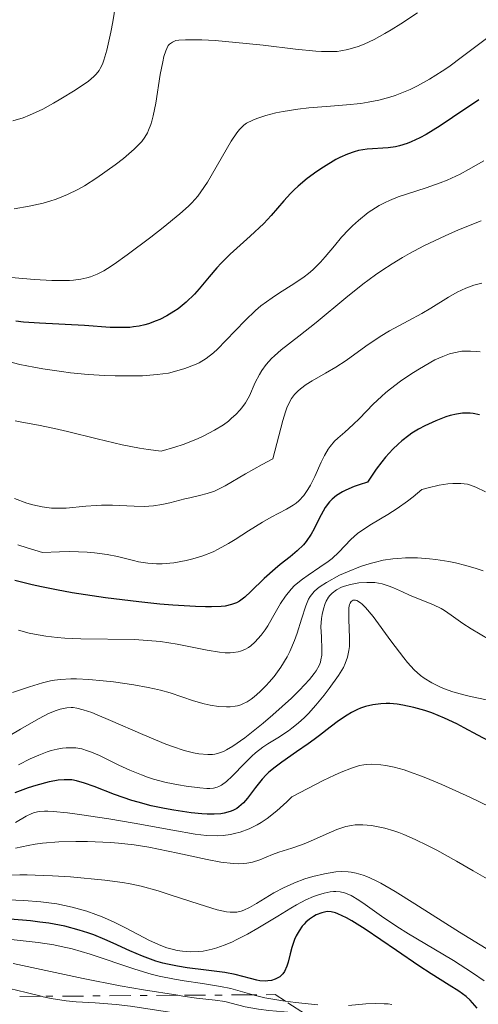
# Model space of a CAD drawing. Units: metres. Extents: x 669337 to 671623, y 4758283 to 4759354.
# Drawn here: x 670544 to 670577, y 4759118 to 4759191 of the extents above; entities that cross this region are included whole.
import ezdxf

# ---------------------------------------------------------------- set-up
doc = ezdxf.new("R2010")
doc.units = ezdxf.units.M
doc.header["$MEASUREMENT"] = 0
doc.linetypes.add('DGN Style 7', pattern=[3.4798438602180486, 1.565929737098122, -0.6959687720436097, 0.5219765790327072, -0.6959687720436097])
for name, color, linetype, lineweight in [('Curva de nivel directora', 30, 'Continuous', 30), ('Curva de nivel intermedia', 30, 'Continuous', 0), ('Escarpado', 30, 'DGN Style 7', 0)]:
    doc.layers.add(name, color=color, linetype=linetype, lineweight=lineweight)

msp = doc.modelspace()

# ---------------------------------------------------------------- linework, layer by layer
at = {"layer": 'Curva de nivel directora', "color": 30, "linetype": 'Continuous', "lineweight": 30, "flags": 128}
for points, elevation in [([(670577.4800000006, 4759185.250000002), (670575.5499999993, 4759183.930000001), (670574.6399999995, 4759183.330000003), (670573.589999999, 4759182.690000001), (670573.1299999986, 4759182.439999999), (670572.4899999994, 4759182.140000001), (670572.1899999998, 4759182.02), (670571.6199999999, 4759181.840000001), (670571.3400000005, 4759181.78), (670570.7900000006, 4759181.7), (670569.2500000006, 4759181.590000001), (670568.609999999, 4759181.49), (670568.2899999995, 4759181.410000003), (670567.7799999998, 4759181.240000002), (670567.2199999989, 4759180.990000002), (670566.9199999992, 4759180.83), (670566.0099999995, 4759180.28), (670565.529999999, 4759179.960000001), (670564.8200000004, 4759179.430000002), (670564.1599999988, 4759178.87)], 1675), ([(670564.1599999988, 4759178.87), (670563.8599999994, 4759178.600000001), (670563.5799999998, 4759178.330000003), (670563.0900000003, 4759177.790000001), (670562.1499999994, 4759176.690000001), (670561.6100000007, 4759176.109999999), (670560.6099999994, 4759175.180000001), (670559.1399999986, 4759173.850000001), (670558.459999999, 4759173.170000001), (670558.1399999994, 4759172.830000001), (670557.5699999996, 4759172.16), (670556.8499999997, 4759171.290000001), (670556.49, 4759170.880000002), (670555.8899999986, 4759170.300000001), (670555.2899999997, 4759169.82), (670554.9700000001, 4759169.600000001), (670554.4600000003, 4759169.29), (670553.9299999984, 4759169.030000002), (670553.6600000003, 4759168.91), (670553.1100000005, 4759168.710000002), (670552.8299999987, 4759168.630000001), (670552.4100000006, 4759168.539999999), (670551.9900000005, 4759168.470000003), (670551.7099999988, 4759168.440000001), (670551.15, 4759168.420000001), (670550.2699999993, 4759168.440000001), (670548.3799999985, 4759168.580000003), (670545.0500000003, 4759168.74), (670543.879999999, 4759168.83), (670543.3099999991, 4759168.900000001)], 1675), ([(670577.5399999986, 4759161.980000001), (670577.0699999993, 4759162.07), (670576.8500000001, 4759162.100000001), (670576.5199999993, 4759162.110000002), (670576.2899999992, 4759162.100000001), (670575.8499999989, 4759162.039999999), (670575.3799999994, 4759161.930000001), (670575.0499999986, 4759161.830000003), (670574.32, 4759161.550000002), (670573.4900000007, 4759161.180000001), (670573.0300000003, 4759160.930000001), (670572.5499999997, 4759160.630000001), (670572.3099999983, 4759160.45), (670571.7999999986, 4759160.050000003), (670571.5399999993, 4759159.82), (670571.1399999993, 4759159.439999999), (670570.5999999985, 4759158.850000001), (670570.3199999989, 4759158.520000001), (670569.900000001, 4759157.970000002), (670569.2599999995, 4759157.02), (670568.6499999993, 4759156.82), (670568.2899999995, 4759156.690000001), (670567.6799999992, 4759156.430000002), (670567.4199999999, 4759156.300000002), (670566.9900000008, 4759156.029999999), (670566.6499999987, 4759155.75), (670566.4599999988, 4759155.560000001), (670566.1399999993, 4759155.130000001), (670565.9899999994, 4759154.880000004), (670565.6999999988, 4759154.320000002), (670565.3199999989, 4759153.560000001), (670565.1099999987, 4759153.180000002), (670564.74, 4759152.640000001), (670564.5399999988, 4759152.390000002), (670564.0699999994, 4759151.930000001), (670563.5499999986, 4759151.500000001), (670562.82, 4759150.930000001), (670562.4600000001, 4759150.62), (670561.650000001, 4759149.890000002), (670560.6600000008, 4759148.930000001), (670560.2000000003, 4759148.520000001), (670559.8200000003, 4759148.230000001), (670559.599999999, 4759148.109999999), (670559.2300000002, 4759147.970000001), (670558.7499999997, 4759147.859999999), (670558.459999999, 4759147.83), (670557.7399999994, 4759147.800000002), (670557.3100000002, 4759147.800000002), (670556.5599999991, 4759147.820000002), (670554.8899999995, 4759147.930000001), (670553.9299999984, 4759148.010000002), (670552.3799999994, 4759148.17), (670549.9199999986, 4759148.480000001), (670547.4599999997, 4759148.850000001), (670546.2999999997, 4759149.060000002), (670545.2000000001, 4759149.280000002), (670544.5099999993, 4759149.430000001), (670543.2199999996, 4759149.75)], 1700), ([(670578.6099999994, 4759137.680000001), (670577.4200000003, 4759138.320000002), (670576.4099999998, 4759138.880000001), (670575.869999999, 4759139.170000001), (670574.9500000002, 4759139.590000002), (670574.0099999993, 4759139.970000002), (670573.4999999997, 4759140.140000002), (670572.6999999996, 4759140.369999999), (670571.8799999993, 4759140.550000001), (670571.4700000001, 4759140.61), (670570.9200000003, 4759140.66), (670570.6499999998, 4759140.66), (670570.2499999997, 4759140.650000001), (670569.6699999986, 4759140.580000003), (670569.1199999988, 4759140.45), (670568.7599999988, 4759140.32), (670568.5300000008, 4759140.220000002), (670568.0799999994, 4759140.000000001), (670567.7599999997, 4759139.810000001)], 1725), ([(670567.7599999997, 4759139.810000001), (670567.1200000005, 4759139.390000001), (670566.5100000004, 4759138.930000001), (670565.719999999, 4759138.310000001), (670565.3300000001, 4759138.010000002), (670564.8899999997, 4759137.680000001), (670564.019999998, 4759137.09), (670562.9400000006, 4759136.340000002), (670562.44, 4759135.970000001), (670561.9900000007, 4759135.590000001), (670561.7899999997, 4759135.4), (670561.499999999, 4759135.09), (670561.0000000005, 4759134.470000001), (670560.4100000004, 4759133.680000001), (670560.110000001, 4759133.34), (670559.78, 4759133.04), (670559.6100000002, 4759132.920000002), (670559.3199999996, 4759132.760000001), (670559.1200000007, 4759132.680000001), (670558.6799999982, 4759132.560000001), (670558.4500000002, 4759132.53), (670557.9499999996, 4759132.49), (670557.4199999997, 4759132.49), (670557.0399999998, 4759132.510000001), (670556.2399999995, 4759132.600000001), (670554.9599999988, 4759132.780000002), (670554.2900000005, 4759132.91), (670553.3000000003, 4759133.120000001), (670552.3300000002, 4759133.370000001), (670551.8600000008, 4759133.500000001), (670550.5800000001, 4759133.940000001), (670549.0800000003, 4759134.530000002), (670548.3799999985, 4759134.79), (670547.7799999993, 4759134.960000004), (670547.4399999997, 4759135.020000001), (670546.8699999996, 4759135.040000001), (670546.4299999994, 4759135), (670546.1799999991, 4759134.960000004), (670545.7599999988, 4759134.880000002), (670544.7899999988, 4759134.62), (670544.2099999998, 4759134.430000001), (670543.2199999996, 4759134.07)], 1725), ([(670577.3599999998, 4759118.17), (670577.029999999, 4759118.570000002), (670576.8500000001, 4759118.750000001), (670576.5499999984, 4759119.020000001), (670576.0099999999, 4759119.420000001), (670575.3100000002, 4759119.859999999), (670573.9600000001, 4759120.699999999), (670573.0599999994, 4759121.29), (670571.4000000008, 4759122.430000001), (670569.0999999986, 4759124.000000001), (670568.1199999995, 4759124.609999999), (670567.7199999995, 4759124.840000002), (670567.0699999991, 4759125.140000001), (670566.8999999993, 4759125.199999999), (670566.5899999985, 4759125.279999999), (670566.3299999991, 4759125.300000002), (670566.1799999995, 4759125.279999999), (670565.9, 4759125.220000002), (670565.4899999987, 4759125.060000001), (670565.2800000008, 4759124.950000001), (670564.9900000002, 4759124.75), (670564.7099999987, 4759124.510000001), (670564.579999999, 4759124.37), (670564.4499999994, 4759124.220000003), (670564.2199999992, 4759123.890000002), (670564.0099999991, 4759123.51)], 1750), ([(670564.0099999991, 4759123.51), (670563.8899999984, 4759123.240000002), (670563.6799999983, 4759122.650000001), (670563.5599999998, 4759122.180000001), (670563.41, 4759121.560000001), (670563.3099999995, 4759121.27), (670563.1299999984, 4759120.880000001), (670563.0199999989, 4759120.710000001), (670562.8899999993, 4759120.57), (670562.7899999986, 4759120.490000002), (670562.5599999984, 4759120.350000001), (670562.44, 4759120.300000002), (670562.1799999984, 4759120.220000002), (670561.9100000003, 4759120.180000002), (670561.7200000002, 4759120.17), (670561.3200000002, 4759120.199999999), (670561.0999999989, 4759120.240000002), (670560.6299999994, 4759120.350000001), (670559.4899999995, 4759120.660000003), (670558.7400000007, 4759120.810000001), (670557.3499999982, 4759120.980000001), (670555.949999999, 4759121.150000001), (670555.2299999993, 4759121.27), (670554.5099999995, 4759121.41), (670554.1599999988, 4759121.5), (670553.64, 4759121.650000002), (670552.6599999988, 4759122.000000001), (670551.7099999988, 4759122.410000003), (670550.4799999995, 4759122.980000001), (670549.8699999994, 4759123.25), (670549.0499999991, 4759123.580000001), (670548.6299999988, 4759123.740000002), (670547.9699999995, 4759123.940000001), (670546.9099999999, 4759124.220000003), (670545.7299999997, 4759124.439999999), (670545.0799999993, 4759124.530000002), (670544.3799999997, 4759124.609999999), (670542.8899999988, 4759124.740000002)], 1750)]:
    msp.add_lwpolyline(points, dxfattribs=dict(at, elevation=elevation))
at = {"layer": 'Curva de nivel intermedia', "color": 30, "linetype": 'Continuous', "lineweight": 0, "flags": 128}
for points, elevation in [([(670550.6700000018, 4759192.220000001), (670550.4700000006, 4759191.01), (670550.3200000008, 4759190.23), (670550.0200000014, 4759188.899999999), (670549.8100000012, 4759188.17), (670549.7000000017, 4759187.88), (670549.5400000009, 4759187.55), (670549.4500000014, 4759187.409999998), (670549.2400000012, 4759187.140000001), (670549.0700000013, 4759186.970000001), (670548.66, 4759186.630000001), (670547.6800000012, 4759185.949999999)], 1660), ([(670572.9499999997, 4759191.67), (670571.7300000016, 4759190.859999999), (670571.0099999997, 4759190.399999999), (670570.5600000003, 4759190.140000001), (670569.7700000014, 4759189.7), (670569.0200000004, 4759189.349999999), (670568.5800000001, 4759189.190000001), (670567.8200000002, 4759188.96), (670567.3100000004, 4759188.859999999), (670567.030000001, 4759188.819999999), (670566.5100000004, 4759188.800000001), (670565.8600000021, 4759188.810000001), (670565.4599999997, 4759188.84), (670563.9599999998, 4759188.989999999), (670561.5599999994, 4759189.269999999), (670560.3099999998, 4759189.4), (670558.020000001, 4759189.609999998), (670557.0300000008, 4759189.659999999), (670555.8399999995, 4759189.680000001), (670555.3299999998, 4759189.65), (670555.1199999999, 4759189.609999998), (670554.8600000005, 4759189.51), (670554.6500000004, 4759189.349999999), (670554.560000001, 4759189.239999999), (670554.4400000002, 4759189.029999999), (670554.370000001, 4759188.859999999), (670554.2400000013, 4759188.439999999), (670554.1500000019, 4759188.05), (670553.9700000009, 4759187.109999999), (670553.630000001, 4759184.999999999), (670553.4400000012, 4759184.060000001), (670553.3400000005, 4759183.66), (670553.26, 4759183.42), (670553.1000000014, 4759182.999999999), (670553.020000001, 4759182.810000001), (670552.8200000019, 4759182.480000001), (670552.6000000007, 4759182.17), (670552.440000002, 4759181.98), (670552.0500000009, 4759181.600000001), (670551.2500000007, 4759180.909999999), (670550.6300000015, 4759180.429999998), (670549.2900000004, 4759179.470000001), (670548.3700000017, 4759178.890000001), (670547.8900000012, 4759178.609999998), (670547.1300000012, 4759178.24), (670546.2900000009, 4759177.9), (670545.8200000013, 4759177.76), (670545.3300000018, 4759177.619999998), (670544.2900000003, 4759177.38), (670543.1900000006, 4759177.189999999)], 1665), ([(670578.3600000012, 4759189.98), (670576.2900000013, 4759188.430000001), (670575.2699999999, 4759187.679999999), (670574.7800000004, 4759187.349999999), (670573.8500000006, 4759186.759999998), (670572.9699999999, 4759186.28), (670572.4100000011, 4759186.01), (670572.04, 4759185.849999999), (670571.3200000003, 4759185.569999999), (670570.9100000013, 4759185.439999999), (670570.1, 4759185.220000001), (670569.3100000009, 4759185.06), (670568.77, 4759184.979999999), (670567.7199999995, 4759184.859999998), (670566.5400000014, 4759184.769999999), (670564.9400000012, 4759184.65), (670564.1299999999, 4759184.560000001), (670563.0400000013, 4759184.38), (670562.5000000002, 4759184.269999999), (670561.7500000015, 4759184.08), (670561.0899999999, 4759183.869999998), (670560.8100000005, 4759183.75), (670560.3400000011, 4759183.509999998), (670560.1399999999, 4759183.380000001), (670559.8100000013, 4759183.059999999), (670559.6100000002, 4759182.810000001), (670559.19, 4759182.179999999), (670557.450000001, 4759179.159999998), (670556.9700000006, 4759178.439999999), (670556.7300000013, 4759178.119999999), (670556.2999999999, 4759177.640000001), (670556.0400000006, 4759177.390000001), (670555.4200000014, 4759176.829999999), (670554.1900000023, 4759175.819999999), (670553.2700000012, 4759175.100000001), (670551.5200000011, 4759173.79), (670550.5599999999, 4759173.109999998), (670550.0800000017, 4759172.789999999), (670549.8, 4759172.619999998), (670549.3000000016, 4759172.359999999), (670548.820000001, 4759172.17), (670548.5500000005, 4759172.09), (670548.1100000002, 4759171.99), (670547.5700000015, 4759171.930000001), (670547.2600000009, 4759171.91), (670546.520000001, 4759171.900000001), (670545.9600000001, 4759171.91), (670544.6700000003, 4759171.98), (670542.9700000016, 4759172.119999998)], 1670), ([(670547.6800000012, 4759185.949999999), (670546.6300000005, 4759185.31), (670546.0899999996, 4759184.99), (670545.3000000005, 4759184.560000001), (670544.3200000017, 4759184.099999999), (670543.8400000011, 4759183.92), (670543.0900000001, 4759183.689999999)], 1660), ([(670577.8600000005, 4759180.739999999), (670576.7300000016, 4759180.09), (670576.1200000015, 4759179.76), (670575.1400000004, 4759179.310000001), (670574.6399999995, 4759179.109999999), (670573.6000000002, 4759178.75), (670572.2100000001, 4759178.300000001), (670571.5400000016, 4759178.07), (670570.8900000012, 4759177.810000001), (670570.5800000007, 4759177.67), (670570.1400000001, 4759177.439999999), (670569.8600000008, 4759177.27), (670569.3300000011, 4759176.92), (670568.6000000001, 4759176.34), (670568.1599999998, 4759175.940000001), (670567.8800000005, 4759175.66), (670567.3600000017, 4759175.100000001), (670566.8299999998, 4759174.46), (670566.1500000004, 4759173.640000001), (670565.7999999995, 4759173.249999999), (670565.2300000016, 4759172.679999999), (670564.920000001, 4759172.41), (670564.5800000012, 4759172.16), (670563.8400000014, 4759171.659999999), (670562.7700000008, 4759170.989999999), (670562.2200000009, 4759170.630000002), (670561.4000000006, 4759170.019999999), (670561.0000000005, 4759169.680000001), (670560.2300000016, 4759168.939999999), (670558.8200000012, 4759167.46), (670558.1999999998, 4759166.829999999), (670557.9000000004, 4759166.57), (670557.3500000006, 4759166.149999999), (670556.8300000019, 4759165.83), (670556.49, 4759165.67), (670555.7900000003, 4759165.399999999), (670555.0199999991, 4759165.17), (670554.5699999998, 4759165.07), (670553.7400000007, 4759164.949999999), (670552.6600000011, 4759164.869999999), (670552.0100000006, 4759164.859999998), (670550.6400000004, 4759164.869999999), (670549.8800000005, 4759164.890000001), (670548.6500000011, 4759164.970000001), (670547.3400000012, 4759165.090000001), (670546.6700000007, 4759165.17), (670545.3000000005, 4759165.37), (670544.620000001, 4759165.49), (670543.5900000007, 4759165.699999998), (670542.5700000015, 4759165.96)], 1680), ([(670577.6700000005, 4759176.310000001), (670575.9900000019, 4759175.640000001), (670575.0100000006, 4759175.210000001), (670573.4400000015, 4759174.46), (670572.3799999999, 4759173.899999999), (670571.8500000001, 4759173.600000001), (670571.0800000011, 4759173.140000001), (670570.3300000001, 4759172.649999999), (670569.8499999996, 4759172.319999999), (670568.9300000009, 4759171.640000001), (670567.6600000013, 4759170.619999998), (670565.490000001, 4759168.800000001), (670564.2100000002, 4759167.779999999), (670562.9000000004, 4759166.779999998), (670562.390000001, 4759166.34), (670562.1700000018, 4759166.13), (670561.7900000017, 4759165.699999998)], 1685), ([(670577.7000000018, 4759171.7), (670577.1200000006, 4759171.55), (670576.5199999993, 4759171.329999999), (670576.2100000009, 4759171.189999998), (670575.9000000001, 4759171.029999999), (670575.2600000009, 4759170.67), (670573.9400000023, 4759169.859999998), (670573.2699999994, 4759169.46), (670572.2600000014, 4759168.92), (670570.9000000001, 4759168.189999999), (670570.2100000017, 4759167.769999998), (670569.1499999999, 4759167.039999999), (670567.7000000017, 4759165.989999999), (670566.9400000017, 4759165.499999999), (670566.1700000004, 4759165.059999999), (670565.1800000003, 4759164.5), (670564.730000001, 4759164.220000001), (670564.3100000008, 4759163.91), (670564.1299999999, 4759163.74), (670563.8700000005, 4759163.480000001), (670563.6600000004, 4759163.189999999), (670563.5300000008, 4759162.969999999), (670563.3099999995, 4759162.490000002), (670563.2100000011, 4759162.210000002), (670563.0099999999, 4759161.560000001), (670562.2900000003, 4759158.73), (670561.5000000012, 4759158.310000001), (670560.2600000007, 4759157.63), (670558.7499999997, 4759156.74), (670558.2200000001, 4759156.46), (670557.9600000007, 4759156.349999999), (670557.4199999997, 4759156.17), (670556.8699999999, 4759156.029999999), (670556.1400000012, 4759155.859999999), (670555.7700000001, 4759155.77), (670554.6700000004, 4759155.48), (670554.0900000016, 4759155.350000001), (670553.4600000012, 4759155.26), (670553.1300000005, 4759155.230000001), (670552.7800000017, 4759155.220000001), (670552.0300000008, 4759155.230000001), (670550.4400000015, 4759155.31), (670549.6400000014, 4759155.31), (670549.2400000012, 4759155.289999999), (670548.4800000013, 4759155.230000001), (670547.0100000005, 4759155.09), (670546.2999999997, 4759155.079999999), (670545.940000002, 4759155.09), (670545.2500000015, 4759155.180000001), (670544.5700000019, 4759155.340000001), (670544.1200000005, 4759155.470000001), (670543.2100000007, 4759155.800000001)], 1690), ([(670577.5800000011, 4759166.630000001), (670577.2999999995, 4759166.659999999), (670576.8800000015, 4759166.689999999), (670576.230000001, 4759166.669999998), (670575.640000001, 4759166.57), (670575.3300000003, 4759166.480000001), (670574.8200000006, 4759166.289999999), (670574.2500000007, 4759166.029999999), (670573.9400000023, 4759165.859999999), (670572.99, 4759165.31)], 1695), ([(670561.7900000017, 4759165.699999998), (670561.4699999999, 4759165.260000001), (670561.2900000011, 4759164.970000001), (670560.9800000003, 4759164.359999999), (670560.5500000013, 4759163.390000001), (670560.2500000016, 4759162.869999998), (670560.0000000015, 4759162.509999999), (670559.8400000005, 4759162.33), (670559.5800000011, 4759162.039999999), (670559.2100000001, 4759161.699999999), (670559, 4759161.519999999), (670558.6300000012, 4759161.25), (670557.9800000008, 4759160.84), (670557.1800000007, 4759160.42), (670556.7200000001, 4759160.220000001), (670555.6500000017, 4759159.8), (670555.0400000014, 4759159.599999999), (670554.0300000012, 4759159.289999999), (670553.0700000002, 4759159.42), (670552.440000002, 4759159.519999998), (670551.1600000013, 4759159.769999999), (670549.3200000017, 4759160.2), (670547.110000001, 4759160.75), (670546.1600000011, 4759160.98), (670544.9699999997, 4759161.220000002), (670543.7500000016, 4759161.429999999), (670543.2599999999, 4759161.529999999)], 1685), ([(670572.99, 4759165.31), (670572.4800000006, 4759164.99), (670571.7100000015, 4759164.470000002), (670570.9699999995, 4759163.91), (670570.6200000007, 4759163.619999999), (670570.2899999999, 4759163.34), (670569.6900000009, 4759162.769999998), (670568.6700000016, 4759161.720000001), (670568.2200000001, 4759161.269999999), (670567.5899999999, 4759160.709999999), (670567.0700000012, 4759160.26), (670566.8400000011, 4759160.03), (670566.5100000004, 4759159.65), (670566.3700000016, 4759159.439999999), (670566.1000000011, 4759158.98), (670565.8500000008, 4759158.480000001), (670565.3800000015, 4759157.439999999), (670565.0500000007, 4759156.78), (670564.8700000017, 4759156.470000001), (670564.5600000012, 4759156.029999999), (670564.2100000002, 4759155.640000001), (670564.0100000014, 4759155.470000001), (670563.79, 4759155.300000001), (670563.3000000005, 4759155.01), (670562.1600000006, 4759154.42), (670561.5100000001, 4759154.06), (670560.4700000008, 4759153.409999999), (670559.5000000007, 4759152.770000001), (670559, 4759152.470000001), (670558.2500000012, 4759152.050000001), (670557.8700000013, 4759151.869999999), (670557.1100000013, 4759151.569999999), (670556.3600000002, 4759151.34), (670555.8799999997, 4759151.230000001), (670554.9600000011, 4759151.060000001), (670554.1100000016, 4759150.98), (670553.6900000015, 4759150.98), (670553.0499999999, 4759151.02), (670552.3600000016, 4759151.13), (670551.9800000016, 4759151.220000001), (670550.8000000013, 4759151.51), (670550.0400000014, 4759151.659999999), (670549.1000000003, 4759151.789999999), (670548.5599999995, 4759151.829999999), (670547.280000001, 4759151.880000001), (670546.5299999999, 4759151.869999999), (670545.2699999993, 4759151.82), (670544.1500000017, 4759152.17), (670543.4600000011, 4759152.390000001)], 1695), ([(670577.9700000001, 4759156.3), (670577.2700000004, 4759156.65), (670576.8800000015, 4759156.789999999), (670576.64, 4759156.850000001), (670576.1500000006, 4759156.909999999), (670575.5600000005, 4759156.92), (670575.2099999996, 4759156.890000001), (670574.5700000003, 4759156.789999999), (670573.7600000012, 4759156.599999999), (670573.2800000006, 4759156.46), (670572.6400000014, 4759155.92), (670572.23, 4759155.609999998), (670571.4600000011, 4759155.060000001), (670570.7600000015, 4759154.609999999), (670569.5700000002, 4759153.899999999), (670568.8500000006, 4759153.449999999), (670568.5399999998, 4759153.230000001), (670568.0300000003, 4759152.770000001), (670567.1400000006, 4759151.829999999), (670566.6500000011, 4759151.38), (670566.3700000016, 4759151.160000001), (670565.7500000002, 4759150.73), (670564.8899999997, 4759150.15), (670564.4699999995, 4759149.849999999), (670563.8900000006, 4759149.38), (670563.6400000004, 4759149.119999998), (670563.2100000011, 4759148.600000001), (670562.8500000013, 4759148.060000001), (670562.2600000012, 4759147.01), (670561.9000000014, 4759146.390000001), (670561.7100000012, 4759146.109999999), (670561.4200000007, 4759145.720000001), (670560.9500000014, 4759145.199999999), (670560.6500000019, 4759144.929999999), (670560.490000001, 4759144.810000001), (670560.2100000015, 4759144.649999999), (670559.9000000008, 4759144.529999999), (670559.730000001, 4759144.48), (670559.3399999997, 4759144.42), (670559.1200000007, 4759144.41), (670558.7600000009, 4759144.41), (670558.3499999996, 4759144.449999998), (670557.4300000009, 4759144.609999999), (670555.2200000003, 4759145.05)], 1705), ([(670577.8, 4759150.460000001), (670577.2800000015, 4759150.630000001), (670576.5199999993, 4759150.859999999), (670575.7700000006, 4759151.050000001), (670575.2800000011, 4759151.149999999), (670574.32, 4759151.310000001), (670573.8500000006, 4759151.359999999), (670572.9499999997, 4759151.42), (670572.0700000013, 4759151.42), (670571.5100000004, 4759151.38), (670571.1399999993, 4759151.349999999), (670570.4300000007, 4759151.239999999), (670569.8499999996, 4759151.109999999), (670569.4699999996, 4759151.009999999), (670568.760000001, 4759150.79), (670567.790000001, 4759150.4), (670567.2099999998, 4759150.13), (670566.2500000009, 4759149.599999999), (670565.7800000015, 4759149.300000001), (670565.5800000003, 4759149.149999999), (670565.3400000012, 4759148.930000001), (670565.2300000016, 4759148.82), (670565.0400000017, 4759148.57), (670564.920000001, 4759148.36)], 1710), ([(670578.2400000005, 4759145.390000001), (670576.9200000018, 4759146.17), (670576.3000000003, 4759146.579999999), (670575.4500000009, 4759147.189999999), (670574.9600000014, 4759147.529999998), (670574.7000000001, 4759147.679999999), (670574.1299999999, 4759147.949999999), (670572.3799999999, 4759148.669999998), (670571.8500000001, 4759148.91), (670571.1900000006, 4759149.209999999), (670570.8600000021, 4759149.34), (670570.3500000002, 4759149.5), (670570.0799999998, 4759149.550000002), (670569.8099999994, 4759149.59), (670569.2200000016, 4759149.609999999), (670568.6400000004, 4759149.569999999), (670568.2600000004, 4759149.509999999), (670568.0200000012, 4759149.46), (670567.5700000019, 4759149.34), (670567.3500000007, 4759149.25), (670566.9700000007, 4759149.050000001), (670566.6599999999, 4759148.82), (670566.4900000001, 4759148.640000001), (670566.3899999995, 4759148.51), (670566.2199999996, 4759148.219999999), (670566.1400000014, 4759148.039999999), (670566.0099999995, 4759147.649999999), (670565.9100000013, 4759147.23), (670565.870000001, 4759146.939999999), (670565.8300000008, 4759146.319999999), (670565.8600000021, 4759145.589999998), (670565.9, 4759144.659999998), (670565.8900000011, 4759144.23), (670565.8300000008, 4759143.880000001), (670565.7900000005, 4759143.720000001), (670565.6900000023, 4759143.470000001), (670565.4800000021, 4759143.09), (670565.3400000012, 4759142.890000001), (670564.9800000014, 4759142.439999999), (670564.2500000005, 4759141.65), (670563.6500000014, 4759141.06), (670562.2900000003, 4759139.830000001), (670561.5700000006, 4759139.220000001), (670560.2000000003, 4759138.140000001), (670559.3200000019, 4759137.52), (670558.8500000002, 4759137.24), (670558.6400000001, 4759137.130000001), (670558.2600000001, 4759136.989999999), (670558.0000000009, 4759136.930000001), (670557.8300000011, 4759136.909999999), (670557.4700000011, 4759136.9), (670556.8099999997, 4759136.949999999), (670556.4200000007, 4759137.03), (670555.7200000011, 4759137.2), (670554.8700000016, 4759137.48), (670554.370000001, 4759137.66), (670552.6699999999, 4759138.369999999), (670550.3000000007, 4759139.41), (670549.3200000017, 4759139.830000001), (670548.9200000016, 4759139.989999999), (670548.28, 4759140.210000001), (670547.7999999997, 4759140.329999999), (670547.5400000003, 4759140.359999998), (670547.3900000005, 4759140.359999998), (670547.0799999998, 4759140.34), (670546.5800000014, 4759140.239999999), (670546.2700000006, 4759140.139999999), (670545.7200000008, 4759139.92), (670545.0300000003, 4759139.569999999), (670544.620000001, 4759139.34), (670543.6500000011, 4759138.769999999), (670542.1900000015, 4759137.91)], 1715), ([(670564.920000001, 4759148.36), (670564.7100000009, 4759147.869999998), (670564.3900000014, 4759146.9), (670564.0700000017, 4759145.869999998), (670563.8800000016, 4759145.32), (670563.5300000008, 4759144.509999999), (670563.3300000017, 4759144.119999997), (670562.8700000013, 4759143.36), (670562.3700000007, 4759142.67), (670562.0199999998, 4759142.249999999), (670561.7900000017, 4759141.99), (670561.3300000012, 4759141.529999999), (670560.9000000021, 4759141.149999999), (670560.690000002, 4759140.99), (670560.3800000013, 4759140.789999999), (670560.0700000006, 4759140.630000001), (670559.9099999998, 4759140.57), (670559.6600000015, 4759140.499999999), (670559.4900000017, 4759140.460000001), (670559.140000001, 4759140.419999998), (670558.8500000002, 4759140.409999999), (670558.2600000001, 4759140.439999999), (670557.6400000011, 4759140.539999999), (670557.2200000008, 4759140.630000001), (670556.4299999997, 4759140.859999998), (670554.7000000017, 4759141.449999999), (670553.9800000021, 4759141.659999999), (670553.5500000007, 4759141.76), (670553.0800000012, 4759141.859999998), (670552.0199999996, 4759142.05), (670550.5100000009, 4759142.260000001), (670549.7599999999, 4759142.350000001), (670548.7000000003, 4759142.439999999), (670547.7800000017, 4759142.48), (670547.3700000005, 4759142.48), (670546.6100000005, 4759142.439999999), (670546.1499999999, 4759142.380000001), (670545.8600000016, 4759142.329999999), (670545.2800000005, 4759142.2), (670544.3000000014, 4759141.9), (670543.0499999998, 4759141.489999999)], 1710), ([(670580.7500000006, 4759140.380000001), (670576.8700000005, 4759141.179999999), (670576.3899999997, 4759141.300000002), (670575.5800000007, 4759141.519999999), (670574.9500000002, 4759141.739999999), (670574.6100000006, 4759141.890000001), (670574.0200000005, 4759142.189999999), (670573.4600000017, 4759142.529999998), (670573.1799999999, 4759142.740000002), (670572.7199999995, 4759143.149999999), (670572.2200000011, 4759143.699999999), (670571.9400000018, 4759144.039999999), (670570.9900000017, 4759145.3), (670569.6900000009, 4759147.079999999), (670569.120000001, 4759147.75), (670568.8799999995, 4759147.989999999), (670568.740000001, 4759148.109999999), (670568.4900000006, 4759148.269999999), (670568.380000001, 4759148.3), (670568.2000000001, 4759148.3), (670568.0599999992, 4759148.189999998), (670567.99, 4759148.069999999), (670567.9500000019, 4759147.970000001), (670567.9000000005, 4759147.73), (670567.8800000005, 4759147.48), (670567.8800000005, 4759146.880000001), (670567.9400000008, 4759145.52), (670567.9299999997, 4759144.88), (670567.9000000005, 4759144.59), (670567.790000001, 4759144.08), (670567.63, 4759143.619999999), (670567.4900000015, 4759143.329999999), (670567.1300000015, 4759142.740000002), (670566.4499999998, 4759141.779999999), (670566.0699999998, 4759141.279999999), (670565.4599999997, 4759140.539999999), (670564.9000000008, 4759139.929999999), (670564.6100000005, 4759139.63), (670564.1600000011, 4759139.220000001), (670563.6900000017, 4759138.840000001), (670563.4400000013, 4759138.659999999), (670562.65, 4759138.140000001), (670561.9100000003, 4759137.689999999), (670561.5400000014, 4759137.439999999), (670561.0000000005, 4759137.019999999), (670560.73, 4759136.779999999), (670560.2100000015, 4759136.27), (670559.2700000005, 4759135.289999999), (670558.8600000015, 4759134.899999999), (670558.4900000005, 4759134.63), (670558.3000000004, 4759134.539999999), (670558.1799999997, 4759134.490000002), (670557.9100000014, 4759134.42), (670557.620000001, 4759134.399999999), (670557.4000000019, 4759134.399999999), (670556.880000001, 4759134.429999998), (670555.8799999997, 4759134.560000001), (670555.3099999997, 4759134.649999999), (670554.4, 4759134.84), (670553.4700000002, 4759135.079999999), (670553.020000001, 4759135.230000001), (670552.5700000017, 4759135.390000001), (670551.7200000001, 4759135.74), (670550.9199999998, 4759136.109999999), (670549.9299999997, 4759136.599999999), (670549.4700000014, 4759136.82), (670548.8900000004, 4759137.079999999), (670548.5999999997, 4759137.180000001), (670548.1700000005, 4759137.31), (670547.7300000002, 4759137.390000001), (670547.5, 4759137.400000001), (670547.0100000005, 4759137.400000001), (670546.7600000001, 4759137.37), (670546.3500000011, 4759137.300000001), (670545.9199999997, 4759137.189999999), (670545.6200000002, 4759137.100000001)], 1720), ([(670555.2200000003, 4759145.05), (670553.990000001, 4759145.24), (670553.3499999995, 4759145.3), (670552.0599999998, 4759145.380000001), (670548.0900000001, 4759145.439999999), (670546.9300000002, 4759145.499999999), (670546.3600000001, 4759145.550000001), (670545.5100000007, 4759145.650000001), (670544.6900000004, 4759145.779999998), (670544.2900000003, 4759145.859999998), (670543.5100000004, 4759146.069999999)], 1705), ([(670545.6200000002, 4759137.100000001), (670544.99, 4759136.86), (670544.3600000017, 4759136.580000001), (670543.5100000004, 4759136.130000002)], 1720), ([(670578.3600000012, 4759133), (670576.8300000001, 4759133.74), (670574.7500000013, 4759134.689999999), (670573.8600000017, 4759135.060000001), (670573.3200000008, 4759135.279999999), (670572.3799999999, 4759135.619999999), (670571.9700000008, 4759135.760000001), (670571.24, 4759135.960000002), (670570.6200000007, 4759136.09), (670570.2499999997, 4759136.140000001), (670569.5999999993, 4759136.179999999), (670569.2100000003, 4759136.17), (670569.0000000002, 4759136.140000001), (670568.6700000016, 4759136.08), (670568.0800000015, 4759135.899999999), (670567.3200000017, 4759135.590000001), (670566.8400000011, 4759135.380000001), (670565.9900000016, 4759134.970000002), (670563.6900000017, 4759133.78), (670563.3099999995, 4759133.4), (670562.5800000008, 4759132.73), (670561.87, 4759132.180000001)], 1730), ([(670561.87, 4759132.180000001), (670561.4100000019, 4759131.88), (670561.11, 4759131.699999999), (670560.5199999999, 4759131.410000001), (670559.8700000017, 4759131.17), (670559.4400000003, 4759131.06), (670559.160000001, 4759130.999999999), (670558.6, 4759130.930000001), (670558.1900000009, 4759130.899999999), (670557.3700000006, 4759130.930000001), (670556.5500000003, 4759131.02), (670554.9000000006, 4759131.319999999), (670552.0300000008, 4759131.84), (670550.1799999999, 4759132.15), (670548.0000000007, 4759132.48), (670547.110000001, 4759132.59), (670546.0700000017, 4759132.699999998), (670545.6700000016, 4759132.720000001), (670545.4300000002, 4759132.720000001), (670545.0300000003, 4759132.689999999), (670544.6900000004, 4759132.619999997), (670544.4800000002, 4759132.550000001), (670544.0700000012, 4759132.350000001), (670543.2900000013, 4759131.869999999)], 1730), ([(670579.6500000008, 4759126.829999999), (670577.0800000004, 4759128.319999999), (670575.850000001, 4759129.029999998), (670574.3800000005, 4759129.84), (670573.7099999997, 4759130.179999999), (670572.7900000011, 4759130.630000001), (670571.9599999996, 4759130.99), (670571.5800000018, 4759131.140000001), (670571.2199999997, 4759131.259999999), (670570.5400000003, 4759131.46), (670569.9400000012, 4759131.59), (670569.5700000002, 4759131.649999999), (670568.9199999997, 4759131.699999999), (670568.3499999997, 4759131.699999999), (670568.0800000015, 4759131.67), (670567.6700000003, 4759131.580000001), (670566.9999999999, 4759131.359999999), (670566.2100000007, 4759131.02), (670565.0500000007, 4759130.49), (670564.4800000007, 4759130.26), (670563.6900000017, 4759129.989999999), (670562.7199999995, 4759129.689999999), (670562.2600000012, 4759129.52), (670561.3200000002, 4759129.119999999), (670560.7700000004, 4759128.95), (670560.3500000001, 4759128.869999999), (670560.1199999999, 4759128.84), (670559.750000001, 4759128.829999999), (670559.3399999997, 4759128.850000001), (670558.4300000002, 4759128.960000001), (670557.4199999997, 4759129.140000001), (670555.2699999996, 4759129.619999998), (670553.8400000012, 4759129.909999998), (670553.1300000005, 4759130.05), (670552.0300000008, 4759130.220000001), (670550.890000001, 4759130.349999999), (670550.2900000017, 4759130.4), (670549.1699999997, 4759130.460000001), (670548.5999999997, 4759130.480000001), (670547.7400000015, 4759130.480000001), (670546.4800000007, 4759130.439999999), (670545.2800000005, 4759130.349999999), (670544.7199999995, 4759130.279999999), (670544.2099999998, 4759130.189999998), (670543.28, 4759129.980000001)], 1735), ([(670572.7599999999, 4759125.880000001), (670571.3100000013, 4759126.779999999), (670570.2600000009, 4759127.390000001), (670569.8200000006, 4759127.62), (670569.2200000016, 4759127.899999999), (670568.950000001, 4759128), (670568.4400000013, 4759128.149999999), (670568.0700000003, 4759128.220000001), (670567.8300000012, 4759128.239999999), (670567.3300000007, 4759128.25), (670566.9400000017, 4759128.230000001), (670566.1000000011, 4759128.099999998), (670565.2300000016, 4759127.890000001), (670564.6399999994, 4759127.710000002), (670563.8800000016, 4759127.42), (670563.5100000006, 4759127.26), (670563.1100000006, 4759127.07), (670562.3600000017, 4759126.679999999), (670561.0800000011, 4759125.91), (670560.5500000013, 4759125.609999998), (670560.130000001, 4759125.409999999), (670559.940000001, 4759125.34), (670559.6300000005, 4759125.269999999), (670559.3100000008, 4759125.250000001), (670559.140000001, 4759125.26), (670558.8500000002, 4759125.289999999), (670558.1700000007, 4759125.439999999), (670556.8300000019, 4759125.839999998), (670554.78, 4759126.520000001), (670553.8099999999, 4759126.829999999), (670552.5500000014, 4759127.180000001), (670551.7500000013, 4759127.350000001), (670551.1800000013, 4759127.449999998), (670549.8800000005, 4759127.62), (670547.3500000002, 4759127.859999999), (670546.0000000002, 4759127.949999998), (670544.7199999995, 4759128), (670544.1400000005, 4759128.009999999), (670543.6100000008, 4759128.009999999), (670542.690000002, 4759127.98)], 1740), ([(670577.8899999995, 4759120.190000001), (670577.02, 4759120.779999998), (670575.6200000008, 4759121.689999999), (670574.1600000013, 4759122.56), (670572.2900000004, 4759123.67), (670571.4299999998, 4759124.199999998), (670570.3000000011, 4759124.96), (670569.1000000008, 4759125.82), (670568.6300000015, 4759126.140000001), (670568.0599999992, 4759126.48), (670567.7599999997, 4759126.619999998), (670567.5800000009, 4759126.679999999), (670567.25, 4759126.75), (670566.9300000004, 4759126.779999999), (670566.7699999996, 4759126.779999999), (670566.5000000013, 4759126.75), (670566.060000001, 4759126.67), (670565.5700000015, 4759126.520000001), (670565.2699999998, 4759126.41), (670564.7199999999, 4759126.16), (670564.0300000014, 4759125.789999999), (670563.6200000001, 4759125.55), (670562.6600000013, 4759124.970000001)], 1745), ([(670562.6600000013, 4759124.970000001), (670561.1799999994, 4759124.079999999), (670560.4000000014, 4759123.640000002), (670559.6300000005, 4759123.239999999), (670559.2400000015, 4759123.050000001), (670558.6800000004, 4759122.820000002), (670558.1500000006, 4759122.630000001), (670557.7999999997, 4759122.529999998), (670557.1400000004, 4759122.390000001), (670556.8200000008, 4759122.350000001), (670556.2000000017, 4759122.32), (670555.6000000003, 4759122.369999999), (670555.2100000014, 4759122.430000001), (670554.9499999998, 4759122.49), (670554.4500000014, 4759122.630000001), (670554.02, 4759122.79), (670553.1700000007, 4759123.17), (670551.4400000006, 4759124.079999999), (670550.5199999998, 4759124.54), (670549.6700000004, 4759124.92), (670549.2200000011, 4759125.09), (670548.5400000016, 4759125.329999999), (670547.4700000009, 4759125.630000001), (670546.3300000011, 4759125.87), (670545.740000001, 4759125.960000001), (670545.1399999997, 4759126.029999998), (670543.9000000014, 4759126.130000001), (670540.3200000006, 4759126.279999998)], 1745), ([(670578.3400000011, 4759122.369999999), (670576.0700000002, 4759123.769999999), (670572.7599999999, 4759125.880000001)], 1740), ([(670560.7911215499, 4759119.158119248), (670560.5500000013, 4759119.220000001), (670559.1699999999, 4759119.609999999), (670558.4200000011, 4759119.779999998), (670557.0900000011, 4759119.989999999), (670555.7400000012, 4759120.179999999), (670555.0100000004, 4759120.3), (670553.8800000015, 4759120.539999999), (670553.2900000013, 4759120.689999999), (670552.1, 4759121.039999999), (670548.7800000008, 4759122.159999999), (670547.4500000009, 4759122.539999999), (670546.6399999994, 4759122.73), (670546.1000000008, 4759122.84), (670544.9600000009, 4759123.009999999), (670542.9700000016, 4759123.239999999)], 1755), ([(670555.2625574174, 4759119.118283996), (670552.7300000003, 4759119.52), (670551.0000000002, 4759119.83), (670548.2700000012, 4759120.36), (670543.1000000011, 4759121.46)], 1760), ([(670545.1666945782, 4759119.045539745), (670544.0600000002, 4759119.32), (670542.2200000006, 4759119.779999998)], 1765), ([(670567.1121483434, 4759116.170521216), (670566.3800000006, 4759116.34), (670565.0700000008, 4759116.569999999), (670564.3200000019, 4759116.679999999), (670561.7699999994, 4759116.989999999), (670558.0800000014, 4759117.4), (670556.3700000015, 4759117.609999998), (670554.1699999998, 4759117.939999999), (670551.7800000004, 4759118.310000001), (670550.7200000009, 4759118.439999999), (670549.1600000008, 4759118.560000001), (670547.7500000005, 4759118.65), (670547.0300000006, 4759118.720000001), (670545.9000000019, 4759118.890000001), (670545.3099999997, 4759119.01), (670545.1666945782, 4759119.045539745)], 1765), ([(670563.6900000017, 4759117.84), (670561.9900000007, 4759118), (670561.2100000007, 4759118.09), (670560.2400000005, 4759118.279999999), (670559.2000000012, 4759118.55), (670558.7400000007, 4759118.659999999), (670558.020000001, 4759118.769999999), (670556.6500000008, 4759118.920000001), (670555.6300000015, 4759119.059999999), (670555.2625574174, 4759119.118283996)], 1760), ([(670563.2108782516, 4759118.675102836), (670563.0200000011, 4759118.699999999), (670561.6799999999, 4759118.930000001), (670560.7911215499, 4759119.158119248)], 1755), ([(670565.5900000016, 4759118.42), (670563.940000002, 4759118.580000001), (670563.2108782516, 4759118.675102836)], 1755), ([(670571.07, 4759118.429999999), (670570.7999999997, 4759118.480000001), (670570.5, 4759118.5), (670569.8400000007, 4759118.509999999), (670569.1499999999, 4759118.480000001), (670567.8600000002, 4759118.369999998)], 1755)]:
    msp.add_lwpolyline(points, dxfattribs=dict(at, elevation=elevation))
at = {"layer": 'Escarpado', "color": 30, "linetype": 'DGN Style 7', "lineweight": 0, "extrusion": (0.05959858640147634, 0.000429428828964635, 0.998222331993142), "elevation": 43773.78226631703, "flags": 128}
msp.add_lwpolyline([(4754164.121565841, -703459.5959757328), (4754164.121565841, -703445.9936572022)], dxfattribs=at)
at = {"layer": 'Escarpado', "color": 30, "linetype": 'DGN Style 7', "lineweight": 0, "extrusion": (0.05958854011373364, 0.0004293564406289955, 0.998222931784359), "elevation": 43766.70233336036, "flags": 128}
msp.add_lwpolyline([(4754164.121581102, -703470.1504941706), (4754164.121581103, -703460.0363958181)], dxfattribs=at)
at = {"layer": 'Escarpado', "color": 30, "linetype": 'DGN Style 7', "lineweight": 0, "extrusion": (0.05959885282484954, 0.0004294307240521623, 0.9982223160855577), "elevation": 43773.97001051022, "flags": 128}
msp.add_lwpolyline([(4754164.121856596, -703475.2349863914), (4754164.121856596, -703469.6964329499)], dxfattribs=at)
at = {"layer": 'Escarpado', "color": 30, "linetype": 'DGN Style 7', "lineweight": 0, "extrusion": (0.04030585348058287, 0.6550686858855059, 0.7544935088835676), "elevation": 3145911.967065128, "flags": 128}
msp.add_lwpolyline([(-377025.4314066215, -3613856.448801226), (-377024.6315903037, -3613857.040749353), (-377022.9865538476, -3613856.890819634)], dxfattribs=at)
at = {"layer": 'Escarpado', "color": 30, "linetype": 'DGN Style 7', "lineweight": 0, "extrusion": (-0.3285151686547644, 0.2109038941305323, 0.9206504936208468), "elevation": 785055.1410614378, "flags": 128}
msp.add_lwpolyline([(-4367111.050358703, -1846859.794605102), (-4367111.050358703, -1846861.719869968)], dxfattribs=at)

doc.saveas('drawing.dxf')
